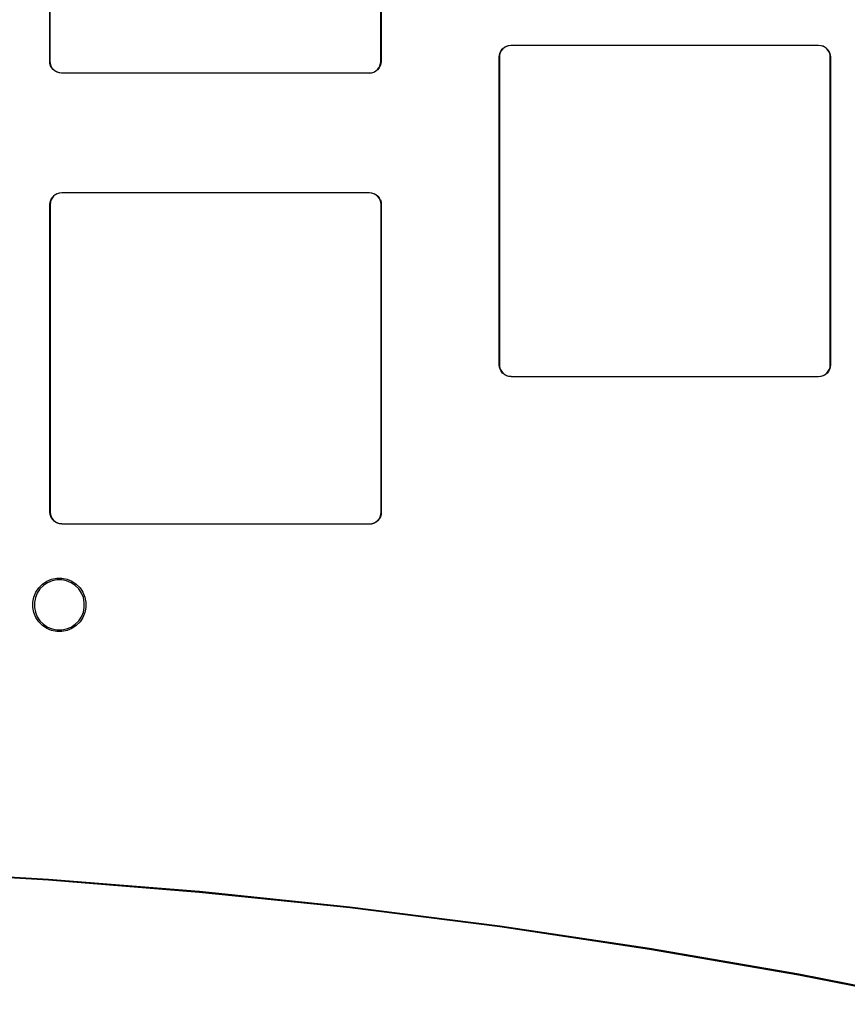
# Model space of a CAD drawing. Extents: x 35 to 147, y -145 to -49.
# Drawn here: x 56 to 91, y -130 to -89 of the extents above; entities that cross this region are included whole.
import ezdxf

# ---------------------------------------------------------------- set-up
doc = ezdxf.new("R2010")
doc.units = 0
doc.layers.add('BLACK', color=7, linetype='CONTINUOUS')

msp = doc.modelspace()

# ---------------------------------------------------------------- linework, layer by layer
at = {"layer": 'BLACK', "linetype": 'CONTINUOUS'}
for p, q in [((56.995, -90.5649), (56.995, -77.5738)), ((57.005, -77.5742), (57.005, -90.5649)), ((70.995, -90.5737), (70.995, -77.574)), ((71.005, -77.5738), (71.005, -90.5742)), ((76.0047, -90.2974), (76.0329, -90.204)), ((76.0424, -90.2074), (76.0145, -90.2999)), ((76.0329, -90.204), (76.0329, -90.204)), ((76.0329, -90.204), (76.0329, -90.204)), ((76.0329, -90.204), (76.033, -90.204)), ((76.033, -90.204), (76.0331, -90.2035)), ((76.0331, -90.2035), (76.0333, -90.2031)), ((76.0333, -90.2031), (76.0791, -90.117)), ((76.0877, -90.1221), (76.0424, -90.2074)), ((76.0791, -90.117), (76.0791, -90.1169)), ((76.0791, -90.1169), (76.0792, -90.1169)), ((76.0791, -90.117), (76.0791, -90.117)), ((76.0792, -90.1169), (76.0794, -90.1165)), ((76.0794, -90.1165), (76.0797, -90.1161)), ((76.0797, -90.1161), (76.1413, -90.0405)), ((76.1488, -90.0472), (76.0877, -90.1221)), ((76.1413, -90.0405), (76.1414, -90.0405)), ((76.1414, -90.0405), (76.1417, -90.0401)), ((76.1417, -90.0401), (76.142, -90.0398)), ((76.142, -90.0398), (76.2172, -89.9776)), ((76.2232, -89.9856), (76.1488, -90.0472)), ((76.2172, -89.9776), (76.2173, -89.9776)), ((76.2173, -89.9776), (76.2176, -89.9773)), ((76.2176, -89.9773), (76.218, -89.9771)), ((76.218, -89.9771), (76.3039, -89.9307)), ((76.3082, -89.9397), (76.2232, -89.9856)), ((76.3039, -89.9306), (76.3044, -89.9305)), ((76.3039, -89.9307), (76.3039, -89.9306)), ((76.3044, -89.9305), (76.3048, -89.9303)), ((76.3048, -89.9303), (76.398, -89.9014)), ((76.4005, -89.9111), (76.3082, -89.9397)), ((76.398, -89.9014), (76.3985, -89.9013)), ((76.398, -89.9014), (76.398, -89.9014)), ((76.398, -89.9014), (76.398, -89.9014)), ((76.398, -89.9014), (76.398, -89.9014)), ((76.3985, -89.9013), (76.3989, -89.9012)), ((76.3989, -89.9012), (76.496, -89.891)), ((76.4968, -89.901), (76.4005, -89.9111)), ((76.496, -89.891), (76.4961, -89.891)), ((76.4961, -89.891), (76.4963, -89.891)), ((76.4963, -89.891), (76.4965, -89.891)), ((76.4965, -89.891), (76.4997, -89.891)), ((76.5, -89.901), (76.4968, -89.901)), ((76.4997, -89.891), (76.4998, -89.891)), ((76.4998, -89.891), (89.5002, -89.891)), ((89.4998, -89.901), (76.5, -89.901)), ((89.5961, -89.9105), (89.4998, -89.901)), ((89.5002, -89.891), (89.5005, -89.891)), ((89.5005, -89.891), (89.5005, -89.891)), ((89.5005, -89.891), (89.5976, -89.9005)), ((89.6886, -89.9384), (89.5961, -89.9105)), ((89.5976, -89.9005), (89.5977, -89.9005)), ((89.5977, -89.9005), (89.5982, -89.9007)), ((89.5982, -89.9007), (89.5986, -89.9007)), ((89.5986, -89.9007), (89.5986, -89.9008)), ((89.5986, -89.9008), (89.5986, -89.9008)), ((89.5986, -89.9008), (89.5986, -89.9008)), ((89.5986, -89.9008), (89.692, -89.9289)), ((89.7739, -89.9837), (89.6886, -89.9384)), ((89.692, -89.9289), (89.692, -89.9289)), ((89.692, -89.9289), (89.692, -89.9289)), ((89.692, -89.9289), (89.692, -89.929)), ((89.692, -89.929), (89.6925, -89.9291)), ((89.6925, -89.9291), (89.6929, -89.9293)), ((89.6929, -89.9293), (89.6929, -89.9293)), ((89.6929, -89.9293), (89.6929, -89.9293)), ((89.6929, -89.9293), (89.6929, -89.9293)), ((89.6929, -89.9293), (89.779, -89.9751)), ((89.8488, -90.0448), (89.7739, -89.9837)), ((89.779, -89.9751), (89.779, -89.9751)), ((89.779, -89.9751), (89.7791, -89.9751)), ((89.7791, -89.9751), (89.7791, -89.9752)), ((89.7791, -89.9752), (89.7795, -89.9754)), ((89.7795, -89.9754), (89.7799, -89.9757)), ((89.7799, -89.9757), (89.8555, -90.0373)), ((89.9104, -90.1192), (89.8488, -90.0448)), ((89.8555, -90.0373), (89.8555, -90.0374)), ((89.8555, -90.0374), (89.8559, -90.0377)), ((89.8559, -90.0377), (89.8562, -90.038)), ((89.8562, -90.038), (89.9184, -90.1132)), ((89.9563, -90.2042), (89.9104, -90.1192)), ((89.9184, -90.1132), (89.9184, -90.1133)), ((89.9184, -90.1133), (89.9187, -90.1136)), ((89.9187, -90.1136), (89.9189, -90.114)), ((89.9189, -90.114), (89.9653, -90.1999)), ((89.9849, -90.2965), (89.9563, -90.2042)), ((89.9653, -90.1999), (89.9654, -90.1999)), ((89.9654, -90.1999), (89.9655, -90.2004)), ((89.9655, -90.2004), (89.9657, -90.2008)), ((89.9657, -90.2008), (89.9946, -90.294)), ((56.995, -90.5684), (56.995, -90.5649)), ((56.995, -90.5649), (56.995, -90.5649)), ((56.995, -90.5649), (56.995, -90.5649)), ((56.995, -90.5686), (56.995, -90.5684)), ((56.995, -90.5689), (56.995, -90.5686)), ((57.0052, -90.666), (56.995, -90.5689)), ((56.995, -90.5689), (56.995, -90.5689)), ((57.005, -90.5649), (57.005, -90.5681)), ((57.005, -90.5681), (57.0151, -90.6645)), ((57.0053, -90.6664), (57.0052, -90.666)), ((57.0054, -90.6669), (57.0053, -90.6664)), ((57.0343, -90.7601), (57.0054, -90.6669)), ((57.0054, -90.6669), (57.0054, -90.6669)), ((57.0151, -90.6645), (57.0437, -90.7567)), ((70.9576, -90.7626), (70.9855, -90.6701)), ((70.9953, -90.6726), (70.9671, -90.766)), ((70.9855, -90.6701), (70.995, -90.5737)), ((70.9954, -90.6717), (70.9953, -90.6722)), ((70.9953, -90.6722), (70.9953, -90.6726)), ((70.9955, -90.6716), (70.9954, -90.6717)), ((71.005, -90.5745), (70.9955, -90.6716)), ((71.005, -90.5742), (71.005, -90.5745)), ((71.005, -90.5745), (71.005, -90.5745)), ((75.995, -90.3955), (76.0045, -90.2984)), ((75.995, -90.3958), (75.995, -90.3955)), ((75.995, -103.387), (75.995, -90.3958)), ((76.0045, -90.2983), (76.0047, -90.2978)), ((76.0045, -90.2984), (76.0045, -90.2983)), ((76.0047, -90.2978), (76.0047, -90.2974)), ((76.0145, -90.2999), (76.005, -90.3962)), ((76.005, -90.3962), (76.005, -103.387)), ((89.995, -90.3928), (89.9849, -90.2965)), ((89.9946, -90.294), (89.9946, -90.294)), ((89.9946, -90.294), (89.9946, -90.294)), ((89.9946, -90.294), (89.9946, -90.294)), ((89.9946, -90.294), (89.9947, -90.2945)), ((89.9947, -90.2945), (89.9948, -90.2949)), ((89.9948, -90.2949), (90.005, -90.392)), ((89.995, -90.396), (89.995, -90.3928)), ((89.995, -103.396), (89.995, -90.396)), ((90.005, -90.392), (90.005, -90.3921)), ((90.005, -90.3921), (90.005, -90.3923)), ((90.005, -90.3923), (90.005, -90.3925)), ((90.005, -90.3925), (90.005, -90.3957)), ((90.005, -90.3957), (90.005, -90.3958)), ((90.005, -90.3958), (90.005, -103.396)), ((57.0343, -90.7602), (57.0343, -90.7601)), ((57.0343, -90.7601), (57.0343, -90.7601)), ((57.0343, -90.7601), (57.0343, -90.7601)), ((57.0344, -90.7605), (57.0343, -90.7602)), ((57.0346, -90.761), (57.0344, -90.7605)), ((57.0347, -90.7611), (57.0346, -90.761)), ((57.0811, -90.8469), (57.0347, -90.7611)), ((57.0437, -90.7567), (57.0896, -90.8417)), ((57.0813, -90.8473), (57.0811, -90.8469)), ((57.0816, -90.8477), (57.0813, -90.8473)), ((57.1438, -90.9229), (57.0816, -90.8477)), ((57.0816, -90.8477), (57.0816, -90.8477)), ((57.0896, -90.8417), (57.1512, -90.9161)), ((57.1441, -90.9232), (57.1438, -90.9229)), ((57.1445, -90.9235), (57.1441, -90.9232)), ((57.1445, -90.9236), (57.1445, -90.9235)), ((57.2201, -90.9853), (57.1445, -90.9236)), ((57.1512, -90.9161), (57.2261, -90.9772)), ((57.2205, -90.9855), (57.2201, -90.9853)), ((57.2209, -90.9858), (57.2205, -90.9855)), ((57.221, -90.9858), (57.2209, -90.9858)), ((57.2209, -90.9858), (57.2209, -90.9858)), ((57.3071, -91.0316), (57.221, -90.9858)), ((57.221, -90.9858), (57.221, -90.9858)), ((57.2261, -90.9772), (57.3114, -91.0225)), ((57.3075, -91.0318), (57.3071, -91.0316)), ((57.3071, -91.0316), (57.3071, -91.0316)), ((57.3071, -91.0316), (57.3071, -91.0316)), ((57.3071, -91.0316), (57.3071, -91.0316)), ((57.308, -91.032), (57.3075, -91.0318)), ((57.4014, -91.0602), (57.308, -91.032)), ((57.308, -91.032), (57.308, -91.032)), ((57.308, -91.032), (57.308, -91.032)), ((57.308, -91.032), (57.308, -91.032)), ((57.3114, -91.0225), (57.4039, -91.0505)), ((57.4018, -91.0603), (57.4014, -91.0602)), ((57.4014, -91.0602), (57.4014, -91.0602)), ((57.4014, -91.0602), (57.4014, -91.0602)), ((57.4014, -91.0602), (57.4014, -91.0602)), ((57.4023, -91.0604), (57.4018, -91.0603)), ((57.4024, -91.0604), (57.4023, -91.0604)), ((57.4995, -91.0699), (57.4024, -91.0604)), ((57.4039, -91.0505), (57.5002, -91.0599)), ((57.4998, -91.0699), (57.4995, -91.0699)), ((57.4995, -91.0699), (57.4995, -91.0699)), ((70.4999, -91.079), (57.4998, -91.0699)), ((57.5002, -91.0599), (70.5, -91.069)), ((70.5002, -91.079), (70.4999, -91.079)), ((70.5, -91.069), (70.5032, -91.069)), ((70.5035, -91.079), (70.5002, -91.079)), ((70.5002, -91.079), (70.5002, -91.079)), ((70.5032, -91.069), (70.5995, -91.0589)), ((70.5037, -91.079), (70.5035, -91.079)), ((70.5039, -91.079), (70.5037, -91.079)), ((70.504, -91.079), (70.5039, -91.079)), ((70.6011, -91.0688), (70.504, -91.079)), ((70.5995, -91.0589), (70.6918, -91.0303)), ((70.6015, -91.0687), (70.6011, -91.0688)), ((70.602, -91.0686), (70.6015, -91.0687)), ((70.6952, -91.0397), (70.602, -91.0686)), ((70.602, -91.0686), (70.602, -91.0686)), ((70.602, -91.0686), (70.602, -91.0686)), ((70.6918, -91.0303), (70.7768, -90.9844)), ((70.6956, -91.0396), (70.6952, -91.0397)), ((70.6952, -91.0397), (70.6952, -91.0397)), ((70.6952, -91.0397), (70.6952, -91.0397)), ((70.6952, -91.0397), (70.6952, -91.0397)), ((70.6961, -91.0394), (70.6956, -91.0396)), ((70.782, -90.9929), (70.6961, -91.0393)), ((70.6961, -91.0393), (70.6961, -91.0394)), ((70.7768, -90.9844), (70.8512, -90.9228)), ((70.7823, -90.9927), (70.782, -90.9929)), ((70.7827, -90.9924), (70.7823, -90.9927)), ((70.7828, -90.9924), (70.7827, -90.9924)), ((70.858, -90.9302), (70.7828, -90.9924)), ((70.8512, -90.9228), (70.9123, -90.8479)), ((70.8583, -90.9299), (70.858, -90.9302)), ((70.8586, -90.9295), (70.8583, -90.9299)), ((70.8587, -90.9295), (70.8586, -90.9295)), ((70.9203, -90.8539), (70.8587, -90.9295)), ((70.9123, -90.8479), (70.9576, -90.7626)), ((70.9206, -90.8535), (70.9203, -90.8539)), ((70.9208, -90.8531), (70.9206, -90.8535)), ((70.9209, -90.8531), (70.9208, -90.8531)), ((70.9667, -90.7669), (70.9209, -90.853)), ((70.9209, -90.853), (70.9209, -90.853)), ((70.9209, -90.853), (70.9209, -90.8531)), ((70.9669, -90.7665), (70.9667, -90.7669)), ((70.967, -90.766), (70.9669, -90.7665)), ((70.9671, -90.766), (70.967, -90.766)), ((70.9671, -90.766), (70.9671, -90.766)), ((70.9671, -90.766), (70.9671, -90.766)), ((57.0127, -96.5254), (57.0409, -96.432)), ((57.0504, -96.4354), (57.0225, -96.5279)), ((57.0409, -96.432), (57.0409, -96.432)), ((57.0409, -96.432), (57.0409, -96.432)), ((57.0409, -96.432), (57.041, -96.432)), ((57.041, -96.432), (57.0411, -96.4315)), ((57.0411, -96.4315), (57.0413, -96.4311)), ((57.0413, -96.4311), (57.0871, -96.345)), ((57.0957, -96.3501), (57.0504, -96.4354)), ((57.0871, -96.345), (57.0871, -96.3449)), ((57.0871, -96.3449), (57.0872, -96.3449)), ((57.0871, -96.345), (57.0871, -96.345)), ((57.0872, -96.3449), (57.0874, -96.3445)), ((57.0874, -96.3445), (57.0877, -96.3441)), ((57.0877, -96.3441), (57.1493, -96.2685)), ((57.1568, -96.2752), (57.0957, -96.3501)), ((57.1493, -96.2685), (57.1494, -96.2685)), ((57.1494, -96.2685), (57.1497, -96.2681)), ((57.1497, -96.2681), (57.15, -96.2678)), ((57.15, -96.2678), (57.2252, -96.2056)), ((57.2312, -96.2136), (57.1568, -96.2752)), ((57.2252, -96.2056), (57.2253, -96.2056)), ((57.2253, -96.2056), (57.2256, -96.2053)), ((57.2256, -96.2053), (57.226, -96.2051)), ((57.226, -96.2051), (57.3119, -96.1587)), ((57.3162, -96.1677), (57.2312, -96.2136)), ((57.3119, -96.1586), (57.3124, -96.1585)), ((57.3119, -96.1587), (57.3119, -96.1586)), ((57.3124, -96.1585), (57.3128, -96.1583)), ((57.3128, -96.1583), (57.406, -96.1294)), ((57.4085, -96.1391), (57.3162, -96.1677)), ((57.406, -96.1294), (57.4065, -96.1293)), ((57.406, -96.1294), (57.406, -96.1294)), ((57.406, -96.1294), (57.406, -96.1294)), ((57.406, -96.1294), (57.406, -96.1294)), ((57.4065, -96.1293), (57.4069, -96.1292)), ((57.4069, -96.1292), (57.504, -96.119)), ((57.5048, -96.129), (57.4085, -96.1391)), ((57.504, -96.119), (57.5041, -96.119)), ((57.5041, -96.119), (57.5043, -96.119)), ((57.5043, -96.119), (57.5045, -96.119)), ((57.5045, -96.119), (57.5077, -96.119)), ((57.508, -96.129), (57.5048, -96.129)), ((57.5077, -96.119), (57.5078, -96.119)), ((57.5078, -96.119), (70.5082, -96.119)), ((70.5078, -96.129), (57.508, -96.129)), ((70.6041, -96.1385), (70.5078, -96.129)), ((70.5082, -96.119), (70.5085, -96.119)), ((70.5085, -96.119), (70.5085, -96.119)), ((70.5085, -96.119), (70.6056, -96.1285)), ((70.6966, -96.1664), (70.6041, -96.1385)), ((70.6056, -96.1285), (70.6057, -96.1285)), ((70.6057, -96.1285), (70.6062, -96.1287)), ((70.6062, -96.1287), (70.6066, -96.1287)), ((70.6066, -96.1287), (70.6066, -96.1288)), ((70.6066, -96.1288), (70.6066, -96.1288)), ((70.6066, -96.1288), (70.6066, -96.1288)), ((70.6066, -96.1288), (70.7, -96.1569)), ((70.7819, -96.2117), (70.6966, -96.1664)), ((70.7, -96.1569), (70.7, -96.1569)), ((70.7, -96.1569), (70.7, -96.1569)), ((70.7, -96.1569), (70.7, -96.157)), ((70.7, -96.157), (70.7005, -96.1571)), ((70.7005, -96.1571), (70.7009, -96.1573)), ((70.7009, -96.1573), (70.7009, -96.1573)), ((70.7009, -96.1573), (70.7009, -96.1573)), ((70.7009, -96.1573), (70.7009, -96.1573)), ((70.7009, -96.1573), (70.787, -96.2031)), ((70.8568, -96.2728), (70.7819, -96.2117)), ((70.787, -96.2031), (70.787, -96.2031)), ((70.787, -96.2031), (70.7871, -96.2031)), ((70.7871, -96.2031), (70.7871, -96.2032)), ((70.7871, -96.2032), (70.7875, -96.2034)), ((70.7875, -96.2034), (70.7879, -96.2037)), ((70.7879, -96.2037), (70.8635, -96.2653)), ((70.9184, -96.3472), (70.8568, -96.2728)), ((70.8635, -96.2653), (70.8635, -96.2654)), ((70.8635, -96.2654), (70.8639, -96.2657)), ((70.8639, -96.2657), (70.8642, -96.266)), ((70.8642, -96.266), (70.9264, -96.3412)), ((70.9643, -96.4322), (70.9184, -96.3472)), ((70.9264, -96.3412), (70.9264, -96.3413)), ((70.9264, -96.3413), (70.9267, -96.3416)), ((70.9267, -96.3416), (70.9269, -96.342)), ((70.9269, -96.342), (70.9733, -96.4279)), ((70.9929, -96.5245), (70.9643, -96.4322)), ((70.9733, -96.4279), (70.9734, -96.4279)), ((70.9734, -96.4279), (70.9735, -96.4284)), ((70.9735, -96.4284), (70.9737, -96.4288)), ((70.9737, -96.4288), (71.0026, -96.522)), ((57.003, -96.6235), (57.0125, -96.5264)), ((57.003, -96.6238), (57.003, -96.6235)), ((57.003, -109.615), (57.003, -96.6238)), ((57.0125, -96.5263), (57.0127, -96.5258)), ((57.0125, -96.5264), (57.0125, -96.5263)), ((57.0127, -96.5258), (57.0127, -96.5254)), ((57.0225, -96.5279), (57.013, -96.6242)), ((57.013, -96.6242), (57.013, -109.615)), ((71.003, -96.6208), (70.9929, -96.5245)), ((71.0026, -96.522), (71.0026, -96.522)), ((71.0026, -96.522), (71.0026, -96.522)), ((71.0026, -96.522), (71.0026, -96.522)), ((71.0026, -96.522), (71.0027, -96.5225)), ((71.0027, -96.5225), (71.0028, -96.5229)), ((71.0028, -96.5229), (71.013, -96.62)), ((71.003, -96.624), (71.003, -96.6208)), ((71.003, -109.624), (71.003, -96.624)), ((71.013, -96.62), (71.013, -96.6201)), ((71.013, -96.6201), (71.013, -96.6203)), ((71.013, -96.6203), (71.013, -96.6205)), ((71.013, -96.6205), (71.013, -96.6237)), ((71.013, -96.6237), (71.013, -96.6238)), ((71.013, -96.6238), (71.013, -109.624)), ((75.995, -103.39), (75.995, -103.387)), ((75.995, -103.387), (75.995, -103.387)), ((75.995, -103.387), (75.995, -103.387)), ((75.995, -103.391), (75.995, -103.39)), ((76.0052, -103.488), (75.995, -103.391)), ((75.995, -103.391), (75.995, -103.391)), ((75.995, -103.391), (75.995, -103.391)), ((76.005, -103.387), (76.005, -103.39)), ((76.005, -103.39), (76.0151, -103.486)), ((76.0053, -103.488), (76.0052, -103.488)), ((76.0054, -103.489), (76.0053, -103.488)), ((76.0343, -103.582), (76.0054, -103.489)), ((76.0054, -103.489), (76.0054, -103.489)), ((76.0151, -103.486), (76.0437, -103.579)), ((76.0344, -103.583), (76.0343, -103.582)), ((76.0343, -103.582), (76.0343, -103.582)), ((76.0343, -103.582), (76.0343, -103.582)), ((76.0343, -103.582), (76.0343, -103.582)), ((76.0346, -103.583), (76.0344, -103.583)), ((76.0347, -103.583), (76.0346, -103.583)), ((76.0811, -103.669), (76.0347, -103.583)), ((76.0437, -103.579), (76.0896, -103.664)), ((89.9123, -103.67), (89.9576, -103.585)), ((89.9576, -103.585), (89.9855, -103.492)), ((89.9953, -103.495), (89.9671, -103.588)), ((89.9855, -103.492), (89.995, -103.396)), ((89.9954, -103.494), (89.9953, -103.494)), ((89.9953, -103.494), (89.9953, -103.495)), ((89.9955, -103.494), (89.9954, -103.494)), ((90.005, -103.396), (89.9955, -103.494)), ((90.005, -103.396), (90.005, -103.396)), ((90.005, -103.396), (90.005, -103.396)), ((76.0813, -103.669), (76.0811, -103.669)), ((76.0816, -103.67), (76.0813, -103.669)), ((76.1438, -103.745), (76.0816, -103.67)), ((76.0816, -103.67), (76.0816, -103.67)), ((76.0896, -103.664), (76.1512, -103.738)), ((76.1441, -103.745), (76.1438, -103.745)), ((76.1445, -103.746), (76.1441, -103.745)), ((76.2201, -103.807), (76.1445, -103.746)), ((76.1445, -103.746), (76.1445, -103.746)), ((76.1512, -103.738), (76.2261, -103.799)), ((76.2205, -103.807), (76.2201, -103.807)), ((76.2209, -103.808), (76.2205, -103.807)), ((76.221, -103.808), (76.2209, -103.808)), ((76.2209, -103.808), (76.2209, -103.808)), ((76.3071, -103.854), (76.221, -103.808)), ((76.221, -103.808), (76.221, -103.808)), ((76.2261, -103.799), (76.3114, -103.845)), ((76.3075, -103.854), (76.3071, -103.854)), ((76.3071, -103.854), (76.3071, -103.854)), ((76.3071, -103.854), (76.3071, -103.854)), ((76.3071, -103.854), (76.3071, -103.854)), ((76.308, -103.854), (76.3075, -103.854)), ((76.4014, -103.882), (76.308, -103.854)), ((76.308, -103.854), (76.308, -103.854)), ((76.308, -103.854), (76.308, -103.854)), ((76.308, -103.854), (76.308, -103.854)), ((76.3114, -103.845), (76.4039, -103.872)), ((76.4018, -103.882), (76.4014, -103.882)), ((76.4014, -103.882), (76.4014, -103.882)), ((76.4014, -103.882), (76.4014, -103.882)), ((76.4014, -103.882), (76.4014, -103.882)), ((76.4023, -103.882), (76.4018, -103.882)), ((76.4024, -103.882), (76.4023, -103.882)), ((76.4995, -103.892), (76.4024, -103.882)), ((76.4039, -103.872), (76.5002, -103.882)), ((76.4998, -103.892), (76.4995, -103.892)), ((76.4995, -103.892), (76.4995, -103.892)), ((89.4999, -103.901), (76.4998, -103.892)), ((76.5002, -103.882), (89.5, -103.891)), ((89.5002, -103.901), (89.4999, -103.901)), ((89.5, -103.891), (89.5032, -103.891)), ((89.5035, -103.901), (89.5002, -103.901)), ((89.5002, -103.901), (89.5002, -103.901)), ((89.5032, -103.891), (89.5995, -103.881)), ((89.5037, -103.901), (89.5035, -103.901)), ((89.5039, -103.901), (89.5037, -103.901)), ((89.504, -103.901), (89.5039, -103.901)), ((89.6011, -103.891), (89.504, -103.901)), ((89.5995, -103.881), (89.6918, -103.852)), ((89.6015, -103.891), (89.6011, -103.891)), ((89.602, -103.891), (89.6015, -103.891)), ((89.6952, -103.862), (89.602, -103.891)), ((89.602, -103.891), (89.602, -103.891)), ((89.602, -103.891), (89.602, -103.891)), ((89.6918, -103.852), (89.7768, -103.806)), ((89.6956, -103.862), (89.6952, -103.862)), ((89.6952, -103.862), (89.6952, -103.862)), ((89.6952, -103.862), (89.6952, -103.862)), ((89.6952, -103.862), (89.6952, -103.862)), ((89.6961, -103.861), (89.6956, -103.862)), ((89.782, -103.815), (89.6961, -103.861)), ((89.6961, -103.861), (89.6961, -103.861)), ((89.7768, -103.806), (89.8512, -103.745)), ((89.7823, -103.815), (89.782, -103.815)), ((89.7827, -103.814), (89.7823, -103.815)), ((89.7828, -103.814), (89.7827, -103.814)), ((89.858, -103.752), (89.7828, -103.814)), ((89.8512, -103.745), (89.9123, -103.67)), ((89.8583, -103.752), (89.858, -103.752)), ((89.8586, -103.752), (89.8583, -103.752)), ((89.8587, -103.751), (89.8586, -103.752)), ((89.9203, -103.676), (89.8587, -103.751)), ((89.9206, -103.676), (89.9203, -103.676)), ((89.9208, -103.675), (89.9206, -103.676)), ((89.9209, -103.675), (89.9208, -103.675)), ((89.9667, -103.589), (89.9209, -103.675)), ((89.9209, -103.675), (89.9209, -103.675)), ((89.9209, -103.675), (89.9209, -103.675)), ((89.9669, -103.588), (89.9667, -103.589)), ((89.967, -103.588), (89.9669, -103.588)), ((89.9671, -103.588), (89.967, -103.588)), ((89.9671, -103.588), (89.9671, -103.588)), ((89.9671, -103.588), (89.9671, -103.588)), ((57.003, -109.618), (57.003, -109.615)), ((57.003, -109.615), (57.003, -109.615)), ((57.003, -109.615), (57.003, -109.615)), ((57.003, -109.619), (57.003, -109.618)), ((57.0132, -109.716), (57.003, -109.619)), ((57.003, -109.619), (57.003, -109.619)), ((57.003, -109.619), (57.003, -109.619)), ((57.013, -109.615), (57.013, -109.618)), ((57.013, -109.618), (57.0231, -109.714)), ((57.0133, -109.716), (57.0132, -109.716)), ((57.0134, -109.717), (57.0133, -109.716)), ((57.0423, -109.81), (57.0134, -109.717)), ((57.0134, -109.717), (57.0134, -109.717)), ((57.0231, -109.714), (57.0517, -109.807)), ((57.0424, -109.811), (57.0423, -109.81)), ((57.0423, -109.81), (57.0423, -109.81)), ((57.0423, -109.81), (57.0423, -109.81)), ((57.0423, -109.81), (57.0423, -109.81)), ((57.0426, -109.811), (57.0424, -109.811)), ((57.0427, -109.811), (57.0426, -109.811)), ((57.0891, -109.897), (57.0427, -109.811)), ((57.0517, -109.807), (57.0976, -109.892)), ((70.9203, -109.898), (70.9656, -109.813)), ((70.9747, -109.817), (70.9289, -109.903)), ((70.9656, -109.813), (70.9935, -109.72)), ((70.9749, -109.816), (70.9747, -109.817)), ((70.975, -109.816), (70.9749, -109.816)), ((70.9751, -109.816), (70.975, -109.816)), ((71.0033, -109.723), (70.9751, -109.816)), ((70.9751, -109.816), (70.9751, -109.816)), ((70.9751, -109.816), (70.9751, -109.816)), ((70.9935, -109.72), (71.003, -109.624)), ((71.0035, -109.722), (71.0033, -109.722)), ((71.0033, -109.722), (71.0033, -109.723)), ((71.013, -109.624), (71.0035, -109.722)), ((71.0035, -109.722), (71.0035, -109.722)), ((71.013, -109.624), (71.013, -109.624)), ((71.013, -109.624), (71.013, -109.624)), ((57.0893, -109.897), (57.0891, -109.897)), ((57.0896, -109.898), (57.0893, -109.897)), ((57.1518, -109.973), (57.0896, -109.898)), ((57.0896, -109.898), (57.0896, -109.898)), ((57.0976, -109.892), (57.1592, -109.966)), ((57.1521, -109.973), (57.1518, -109.973)), ((57.1525, -109.974), (57.1521, -109.973)), ((57.2281, -110.035), (57.1525, -109.974)), ((57.1525, -109.974), (57.1525, -109.974)), ((57.1592, -109.966), (57.2341, -110.027)), ((57.2285, -110.035), (57.2281, -110.035)), ((57.2289, -110.036), (57.2285, -110.035)), ((57.229, -110.036), (57.2289, -110.036)), ((57.2289, -110.036), (57.2289, -110.036)), ((57.3151, -110.082), (57.229, -110.036)), ((57.229, -110.036), (57.229, -110.036)), ((57.2341, -110.027), (57.3194, -110.073)), ((57.3155, -110.082), (57.3151, -110.082)), ((57.3151, -110.082), (57.3151, -110.082)), ((57.3151, -110.082), (57.3151, -110.082)), ((57.3151, -110.082), (57.3151, -110.082)), ((57.316, -110.082), (57.3155, -110.082)), ((57.4094, -110.11), (57.316, -110.082)), ((57.316, -110.082), (57.316, -110.082)), ((57.316, -110.082), (57.316, -110.082)), ((57.316, -110.082), (57.316, -110.082)), ((57.3194, -110.073), (57.4119, -110.1)), ((57.4098, -110.11), (57.4094, -110.11)), ((57.4094, -110.11), (57.4094, -110.11)), ((57.4094, -110.11), (57.4094, -110.11)), ((57.4094, -110.11), (57.4094, -110.11)), ((57.4103, -110.11), (57.4098, -110.11)), ((57.4104, -110.11), (57.4103, -110.11)), ((57.5075, -110.12), (57.4104, -110.11)), ((57.4119, -110.1), (57.5082, -110.11)), ((57.5078, -110.12), (57.5075, -110.12)), ((57.5075, -110.12), (57.5075, -110.12)), ((70.5079, -110.129), (57.5078, -110.12)), ((57.5082, -110.11), (70.508, -110.119)), ((70.5082, -110.129), (70.5079, -110.129)), ((70.508, -110.119), (70.5112, -110.119)), ((70.5115, -110.129), (70.5082, -110.129)), ((70.5082, -110.129), (70.5082, -110.129)), ((70.5112, -110.119), (70.6075, -110.109)), ((70.5117, -110.129), (70.5115, -110.129)), ((70.5119, -110.129), (70.5117, -110.129)), ((70.512, -110.129), (70.5119, -110.129)), ((70.6091, -110.119), (70.512, -110.129)), ((70.6075, -110.109), (70.6998, -110.08)), ((70.6095, -110.119), (70.6091, -110.119)), ((70.61, -110.119), (70.6095, -110.119)), ((70.7032, -110.09), (70.61, -110.119)), ((70.61, -110.119), (70.61, -110.119)), ((70.61, -110.119), (70.61, -110.119)), ((70.6998, -110.08), (70.7848, -110.034)), ((70.7036, -110.09), (70.7032, -110.09)), ((70.7032, -110.09), (70.7032, -110.09)), ((70.7032, -110.09), (70.7032, -110.09)), ((70.7032, -110.09), (70.7032, -110.09)), ((70.7041, -110.089), (70.7036, -110.09)), ((70.79, -110.043), (70.7041, -110.089)), ((70.7041, -110.089), (70.7041, -110.089)), ((70.7848, -110.034), (70.8592, -109.973)), ((70.7903, -110.043), (70.79, -110.043)), ((70.7907, -110.042), (70.7903, -110.043)), ((70.7908, -110.042), (70.7907, -110.042)), ((70.866, -109.98), (70.7908, -110.042)), ((70.8592, -109.973), (70.9203, -109.898)), ((70.8663, -109.98), (70.866, -109.98)), ((70.8666, -109.98), (70.8663, -109.98)), ((70.8667, -109.979), (70.8666, -109.98)), ((70.9283, -109.904), (70.8667, -109.979)), ((70.9286, -109.904), (70.9283, -109.904)), ((70.9288, -109.903), (70.9286, -109.904)), ((70.9289, -109.903), (70.9288, -109.903)), ((70.9289, -109.903), (70.9289, -109.903)), ((70.9289, -109.903), (70.9289, -109.903)), ((56.5304, -112.821), (56.6871, -112.664)), ((56.7315, -112.719), (56.5845, -112.865)), ((56.6871, -112.664), (56.8713, -112.541)), ((56.9043, -112.603), (56.7315, -112.719)), ((56.8713, -112.541), (57.076, -112.457)), ((57.0963, -112.524), (56.9043, -112.603)), ((57.076, -112.457), (57.2932, -112.413)), ((57.3001, -112.483), (57.0963, -112.524)), ((57.2932, -112.413), (57.5148, -112.413)), ((57.5079, -112.483), (57.3001, -112.483)), ((57.7117, -112.524), (57.5079, -112.483)), ((57.5148, -112.413), (57.732, -112.457)), ((57.9037, -112.603), (57.7117, -112.524)), ((57.732, -112.457), (57.9367, -112.541)), ((58.0765, -112.719), (57.9037, -112.603)), ((57.9367, -112.541), (58.1209, -112.664)), ((58.2235, -112.865), (58.0765, -112.719)), ((58.1209, -112.664), (58.2776, -112.821)), ((56.3226, -113.21), (56.4074, -113.005)), ((56.4691, -113.038), (56.3896, -113.23)), ((56.4074, -113.005), (56.5304, -112.821)), ((56.5845, -112.865), (56.4691, -113.038)), ((58.3389, -113.038), (58.2235, -112.865)), ((58.2776, -112.821), (58.4006, -113.005)), ((58.4184, -113.23), (58.3389, -113.038)), ((58.4006, -113.005), (58.4854, -113.21)), ((56.2794, -113.427), (56.3226, -113.21)), ((56.2794, -113.649), (56.2794, -113.427)), ((56.3896, -113.23), (56.349, -113.434)), ((56.349, -113.434), (56.349, -113.642)), ((58.459, -113.434), (58.4184, -113.23)), ((58.459, -113.642), (58.459, -113.434)), ((58.4854, -113.21), (58.5286, -113.427)), ((58.5286, -113.427), (58.5286, -113.649)), ((56.3226, -113.866), (56.2794, -113.649)), ((56.4074, -114.071), (56.3226, -113.866)), ((56.349, -113.642), (56.3896, -113.846)), ((56.3896, -113.846), (56.4691, -114.038)), ((58.3389, -114.038), (58.4184, -113.846)), ((58.4854, -113.866), (58.4006, -114.071)), ((58.4184, -113.846), (58.459, -113.642)), ((58.5286, -113.649), (58.4854, -113.866)), ((56.5304, -114.255), (56.4074, -114.071)), ((56.4691, -114.038), (56.5845, -114.211)), ((56.6871, -114.412), (56.5304, -114.255)), ((56.5845, -114.211), (56.7315, -114.357)), ((56.7315, -114.357), (56.9043, -114.473)), ((57.9037, -114.473), (58.0765, -114.357)), ((58.0765, -114.357), (58.2235, -114.211)), ((58.2776, -114.255), (58.1209, -114.412)), ((58.2235, -114.211), (58.3389, -114.038)), ((58.4006, -114.071), (58.2776, -114.255)), ((56.8713, -114.535), (56.6871, -114.412)), ((57.076, -114.619), (56.8713, -114.535)), ((56.9043, -114.473), (57.0963, -114.552)), ((57.2932, -114.663), (57.076, -114.619)), ((57.0963, -114.552), (57.3001, -114.593)), ((57.5148, -114.663), (57.2932, -114.663)), ((57.3001, -114.593), (57.5079, -114.593)), ((57.5079, -114.593), (57.7117, -114.552)), ((57.732, -114.619), (57.5148, -114.663)), ((57.7117, -114.552), (57.9037, -114.473)), ((57.9367, -114.535), (57.732, -114.619)), ((58.1209, -114.412), (57.9367, -114.535)), ((56.9414, -125.171), (50.5559, -124.802)), ((50.5585, -124.753), (56.9445, -125.122)), ((63.3169, -125.685), (56.9414, -125.171)), ((56.9445, -125.122), (56.9446, -125.122)), ((56.9446, -125.122), (56.9447, -125.122)), ((56.9447, -125.122), (56.9448, -125.122)), ((56.9448, -125.122), (56.945, -125.122)), ((56.945, -125.122), (56.9451, -125.122)), ((56.9451, -125.122), (63.3211, -125.635)), ((63.3211, -125.635), (63.3212, -125.635)), ((63.3212, -125.635), (63.3213, -125.635)), ((63.3213, -125.635), (63.3215, -125.635)), ((63.3215, -125.635), (63.3216, -125.635)), ((63.3216, -125.635), (63.3218, -125.635)), ((63.3218, -125.635), (69.6845, -126.294)), ((69.6791, -126.343), (63.3169, -125.685)), ((76.0248, -127.146), (69.6791, -126.343)), ((69.6845, -126.294), (69.6845, -126.294)), ((69.6845, -126.294), (69.6846, -126.294)), ((69.6846, -126.294), (69.6848, -126.294)), ((69.6848, -126.294), (69.685, -126.294)), ((69.685, -126.294), (69.6851, -126.294)), ((69.6851, -126.294), (76.0312, -127.096)), ((82.3505, -128.092), (76.0248, -127.146)), ((76.0312, -127.096), (76.0313, -127.096)), ((76.0313, -127.096), (76.0314, -127.096)), ((76.0314, -127.096), (76.0316, -127.096)), ((76.0316, -127.096), (76.0318, -127.096)), ((76.0318, -127.096), (76.0319, -127.096)), ((76.0319, -127.096), (82.3582, -128.043)), ((88.6532, -129.181), (82.3505, -128.092)), ((82.3582, -128.043), (82.3585, -128.043)), ((82.3585, -128.043), (82.3586, -128.043)), ((82.3586, -128.043), (82.3588, -128.043)), ((82.3588, -128.043), (88.662, -129.132)), ((94.9296, -130.414), (88.6532, -129.181)), ((88.662, -129.132), (88.6623, -129.132)), ((88.6623, -129.132), (88.6624, -129.132)), ((88.6624, -129.132), (88.6626, -129.132)), ((88.6626, -129.132), (94.9395, -130.365))]:
    msp.add_line(p, q, dxfattribs=at)

doc.saveas('drawing.dxf')
